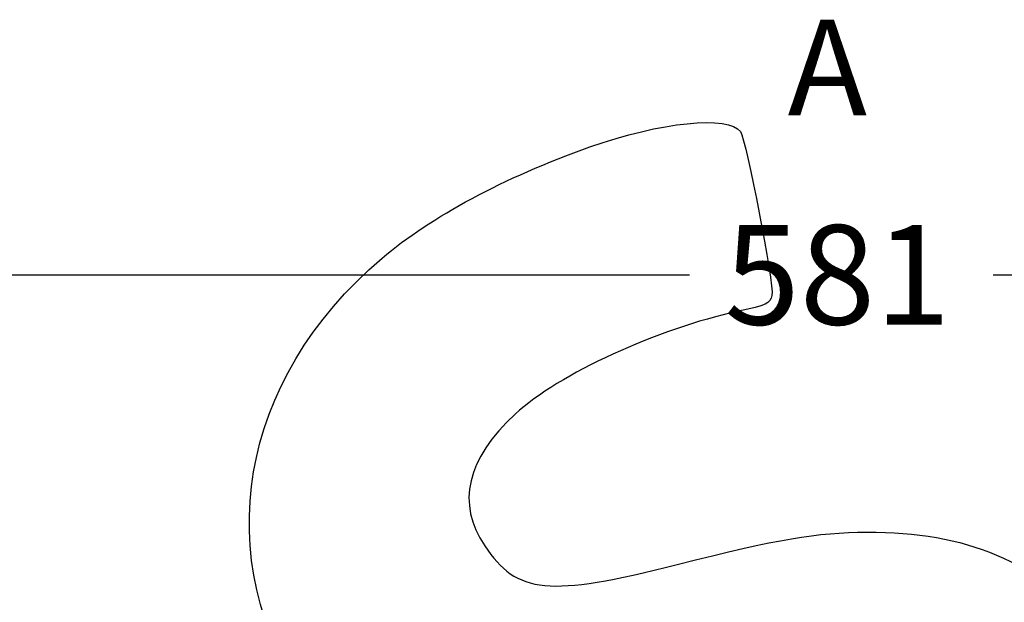
# Model space of a CAD drawing. Units: millimetres. Extents: x 0 to 291, y 0 to 204.
# Drawn here: x 219 to 250, y 159 to 177 of the extents above; entities that cross this region are included whole.
import ezdxf
from ezdxf.enums import TextEntityAlignment as Align

# ---------------------------------------------------------------- set-up
doc = ezdxf.new("R2010")
doc.units = ezdxf.units.MM
doc.layers.add('Predeterminado', color=7, linetype='Continuous')
doc.styles.add('SEACAD_Arial', font='arial.ttf')
doc.dimstyles.new('ISO', dxfattribs={"dimtxt": 3.125, "dimasz": 3.125, "dimexe": 1.5625, "dimexo": 0, "dimgap": 0.78125, "dimtad": 0, "dimdec": 0, "dimlfac": 7.142857, "dimtxsty": 'SEACAD_Arial', "dimblk1": '_SE_FILLED', "dimblk2": '_SE_FILLED', "dimsah": 1, "dimcen": 1.5625, "dimadec": 1, "dimazin": 0, "dimtfac": 0.5, "dimtmove": 0, "dimatfit": 3, "dimfxl": 1, "dimarcsym": 0})

# ---------------------------------------------------------------- blocks, each defined once
blk = doc.blocks.new('DMBLK138')
at = {"layer": 'Predeterminado', "linetype": 'Continuous'}
for points in [[(207.285, 169.519), (204.16, 168.998), (207.285, 168.477)], [(282.375, 169.519), (282.375, 168.477), (285.5, 168.998)]]:
    blk.add_hatch(color=7, dxfattribs=at).paths.add_polyline_path(points)
at = {"layer": 'Predeterminado', "color": 7, "linetype": 'Continuous'}
for p, q in [((204.16, 157.977), (204.16, 170.561)), ((285.5, 157.977), (285.5, 170.561)), ((204.16, 168.998), (240.068, 168.998)), ((249.592, 168.998), (285.5, 168.998))]:
    blk.add_line(p, q, dxfattribs=at)
at = {"layer": 'Predeterminado', "color": 7, "linetype": 'Continuous', "style": 'SEACAD_Arial'}
blk.add_text('581', height=3.125, dxfattribs=at).set_placement((241.162, 170.561), align=Align.TOP_LEFT)
blk = doc.blocks.new('_SE_FILLED')
at = {"color": 0}
blk.add_line((0, 0), (-1, 0), dxfattribs=at)
blk.add_solid([(0, 0), (-1, -0.1665), (-1, 0.1665), (0, 0)], dxfattribs=at)

msp = doc.modelspace()

# ---------------------------------------------------------------- linework, layer by layer
at = {"color": 7, "linetype": 'Continuous'}
for points in [[(236.9462, 173.0109), (239.1424, 173.7941), (241.3145, 174.0148), (241.6668, 173.4904)], [(241.6668, 173.4904), (241.8531, 173.2132), (242.7242, 168.6913), (242.6572, 168.3496)], [(230.425, 169.5177), (231.9829, 170.839), (234.2273, 172.0413), (236.9462, 173.0109)], [(228.0571, 155.5211), (224.9764, 160.1266), (225.9185, 165.6957), (230.425, 169.5177)], [(242.6572, 168.3496), (242.6091, 168.1047), (242.4711, 168.0395), (241.6109, 167.8554)], [(241.6109, 167.8554), (239.0655, 167.3107), (235.9601, 165.8807), (234.6048, 164.6294)], [(234.6048, 164.6294), (233.0744, 163.2163), (232.7521, 161.8255), (233.6466, 160.4942)], [(239.6813, 159.9085), (242.9012, 160.7216), (244.0287, 160.9135), (245.6391, 160.9229)], [(245.6391, 160.9229), (248.7584, 160.9409), (250.9363, 160.0164), (252.8773, 157.8502)], [(233.6466, 160.4942), (234.6638, 158.9804), (235.6332, 158.8863), (239.6813, 159.9085)]]:
    msp.add_open_spline(points, degree=3, dxfattribs=at)

# ---------------------------------------------------------------- texts
at = {"layer": 'Predeterminado', "color": 7, "linetype": 'Continuous', "style": 'SEACAD_Arial'}
msp.add_text('A', height=3, dxfattribs=at).set_placement((243.1483, 177.0037), align=Align.TOP_LEFT)

# ---------------------------------------------------------------- dimensions: what is measured, and where the dimension line sits
at = {"layer": 'Predeterminado', "color": 7, "linetype": 'Continuous'}
dim = msp.add_linear_dim(base=(204.16, 168.9981), p1=(204.16, 157.9769), p2=(285.5, 157.9769), angle=0, text='\\A1;<>', dimstyle='ISO', override={"dimdec": 2, "dimlfac": 7.142857}, dxfattribs=at)
dim.commit()
dim.dimension.update_dxf_attribs({"geometry": 'DMBLK138', "text_midpoint": (244.83, 168.9981), "dimtype": 161})

doc.saveas('drawing.dxf')
